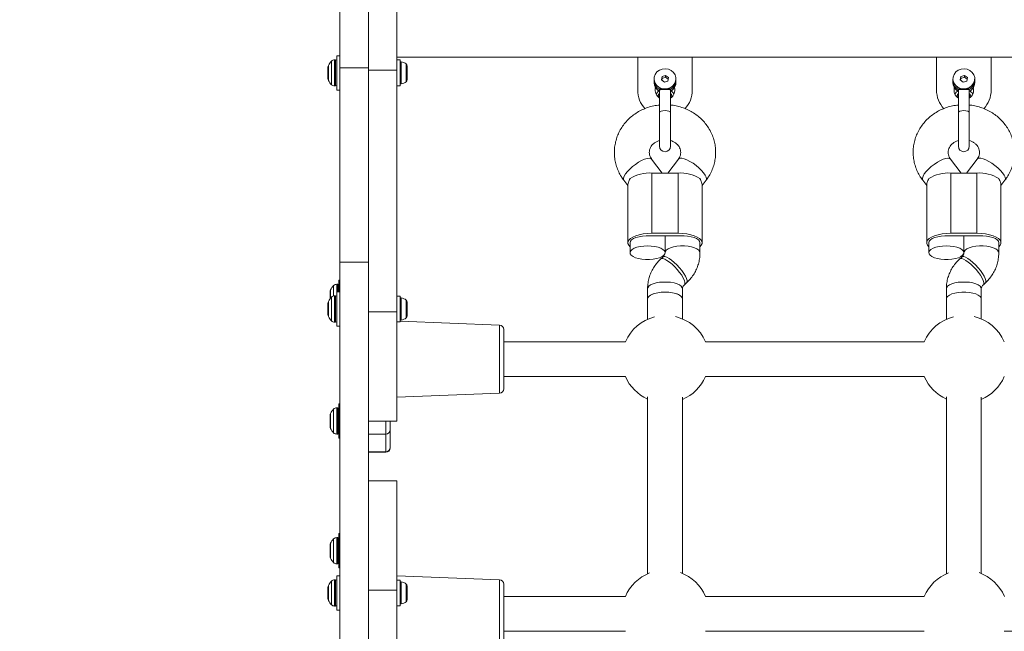
# Model space of a CAD drawing. Units: millimetres. Extents: x -455 to 9469, y -379 to 11260.
# Drawn here: x 2460 to 2911, y 4081 to 4361 of the extents above; entities that cross this region are included whole.
import ezdxf

# ---------------------------------------------------------------- set-up
doc = ezdxf.new("R2010")
doc.units = ezdxf.units.MM
doc.layers.add('Dimensions', color=7, linetype='Continuous')
doc.styles.get("Standard").update_dxf_attribs({"font": 'arial.ttf'})
doc.dimstyles.new('Leikkiset keinu', dxfattribs={"dimtxt": 150, "dimasz": 2.5, "dimexe": 0.06, "dimexo": 0.625, "dimtad": 0, "dimtih": 1, "dimtoh": 1, "dimdec": 0, "dimtxsty": 'Standard', "dimcen": 2.5, "dimadec": 0, "dimazin": 0, "dimtfac": 1, "dimtmove": 0, "dimatfit": 3, "dimfxl": 1, "dimarcsym": 0})

# ---------------------------------------------------------------- blocks, each defined once
blk = doc.blocks.new('*D2')
at = {"layer": 'Defpoints', "color": 0}
for p in [(2601.26, 10003.74), (-227.93, 559.46), (2485.8, 559.46)]:
    blk.add_point(p, dxfattribs=at)
at = {"layer": 'Dimensions', "color": 0, "lineweight": -2}
for p, q in [((2600.63, 10003.74), (-227.99, 10003.74)), ((-227.93, 10001.24), (-227.93, 5358.8)), ((-227.93, 561.96), (-227.93, 5204.4)), ((2485.18, 559.46), (-227.99, 559.46))]:
    blk.add_line(p, q, dxfattribs=at)
at = {"layer": 'Dimensions', "color": 0}
for points in [[(-227.52, 10001.24), (-228.35, 10001.24), (-227.93, 10003.74)], [(-228.35, 561.96), (-227.52, 561.96), (-227.93, 559.46)]]:
    blk.add_solid(points, dxfattribs=at)
at = {"layer": 'Dimensions', "color": 0, "insert": (-227.93, 5281.6), "char_height": 150, "attachment_point": 5}
blk.add_mtext('9444', dxfattribs=at)
blk = doc.blocks.new('*D3')
at = {"layer": 'Defpoints', "color": 0}
for p in [(534.84, 4936.91), (9468.64, 4638.18), (9468.64, -280.27)]:
    blk.add_point(p, dxfattribs=at)
at = {"layer": 'Dimensions', "color": 0, "lineweight": -2}
for p, q in [((534.84, 4936.29), (534.84, -280.33)), ((9468.64, 4637.55), (9468.64, -280.33)), ((537.34, -280.27), (4777.62, -280.27)), ((9466.14, -280.27), (5225.87, -280.27))]:
    blk.add_line(p, q, dxfattribs=at)
at = {"layer": 'Dimensions', "color": 0}
for points in [[(537.34, -279.85), (537.34, -280.68), (534.84, -280.27)], [(9466.14, -280.68), (9466.14, -279.85), (9468.64, -280.27)]]:
    blk.add_solid(points, dxfattribs=at)
at = {"layer": 'Dimensions', "color": 0, "insert": (5001.74, -280.27), "char_height": 150, "attachment_point": 5}
blk.add_mtext('8934', dxfattribs=at)
blk = doc.blocks.new('*D4')
at = {"layer": 'Defpoints', "color": 0}
for p in [(1625.8, 8007.96), (2693.02, 8007.96), (2559.83, 2260.48)]:
    blk.add_point(p, dxfattribs=at)
at = {"layer": 'Dimensions', "color": 0, "lineweight": -2}
for p, q in [((2692.39, 8007.96), (1625.74, 8007.96)), ((1625.8, 8005.46), (1625.8, 5211.12)), ((1625.8, 2262.98), (1625.8, 5057.32)), ((2559.2, 2260.48), (1625.74, 2260.48))]:
    blk.add_line(p, q, dxfattribs=at)
at = {"layer": 'Dimensions', "color": 0}
for points in [[(1626.21, 8005.46), (1625.38, 8005.46), (1625.8, 8007.96)], [(1625.38, 2262.98), (1626.21, 2262.98), (1625.8, 2260.48)]]:
    blk.add_solid(points, dxfattribs=at)
at = {"layer": 'Dimensions', "color": 0, "insert": (1625.8, 5134.22), "char_height": 150, "attachment_point": 5}
blk.add_mtext('5747', dxfattribs=at)
blk = doc.blocks.new('*D5')
at = {"layer": 'Defpoints', "color": 0}
for p in [(2234.06, 4884.53), (7468.64, 4645.68), (7468.64, 1495.32)]:
    blk.add_point(p, dxfattribs=at)
at = {"layer": 'Dimensions', "color": 0, "lineweight": -2}
for p, q in [((2234.06, 4883.91), (2234.06, 1495.26)), ((7468.64, 4645.05), (7468.64, 1495.26)), ((2236.56, 1495.32), (4626.47, 1495.32)), ((7466.14, 1495.32), (5076.22, 1495.32))]:
    blk.add_line(p, q, dxfattribs=at)
at = {"layer": 'Dimensions', "color": 0}
for points in [[(2236.56, 1495.74), (2236.56, 1494.9), (2234.06, 1495.32)], [(7466.14, 1494.9), (7466.14, 1495.74), (7468.64, 1495.32)]]:
    blk.add_solid(points, dxfattribs=at)
at = {"layer": 'Dimensions', "color": 0, "insert": (4851.35, 1495.32), "char_height": 150, "attachment_point": 5}
blk.add_mtext('5235', dxfattribs=at)

msp = doc.modelspace()

# ---------------------------------------------------------------- linework, layer by layer
at = {"color": 7, "linetype": 'Continuous', "lineweight": 15}
for p, q in [((2606.52, 4338.97), (2606.52, 4415.68)), ((2619.52, 4338.97), (2619.52, 4415.68)), ((2632.52, 4387.99), (2632.52, 4337.99)), ((2604.52, 4342.71), (2604.07, 4342.71)), ((2606.52, 4344.56), (2605.02, 4344.56)), ((2605.02, 4344.56), (2605.02, 4328.86)), ((2632.52, 4343.83), (2742.82, 4343.83)), ((2634.02, 4342.61), (2632.52, 4342.61)), ((2634.02, 4330.81), (2634.02, 4342.61)), ((2742.82, 4328.83), (2742.82, 4343.83)), ((2742.82, 4343.83), (2767.82, 4343.83)), ((2767.82, 4343.83), (2879.62, 4343.83)), ((2767.82, 4343.83), (2767.82, 4328.83)), ((2879.62, 4328.83), (2879.62, 4343.83)), ((2879.62, 4343.83), (2904.62, 4343.83)), ((2904.62, 4343.83), (3016.42, 4343.83)), ((2904.62, 4343.83), (2904.62, 4328.83)), ((2601.02, 4336.71), (2601.02, 4339.25)), ((2601.02, 4334.18), (2601.02, 4336.71)), ((2606.52, 4338.97), (2619.52, 4338.97)), ((2606.52, 4250.09), (2606.52, 4338.97)), ((2619.52, 4250.09), (2619.52, 4338.97)), ((2632.52, 4337.99), (2619.52, 4337.99)), ((2632.52, 4337.99), (2632.52, 4227.37)), ((2637.32, 4339.38), (2637.32, 4339.79)), ((2637.32, 4336.71), (2637.32, 4339.38)), ((2637.32, 4334.05), (2637.32, 4336.71)), ((2637.32, 4333.64), (2637.32, 4334.05)), ((2750.32, 4334.01), (2750.32, 4333.89)), ((2750.32, 4333.11), (2750.32, 4332.32)), ((2753.99, 4335.02), (2753.69, 4333.46)), ((2753.69, 4333.46), (2755.03, 4332.44)), ((2753.84, 4333.34), (2753.99, 4334.12)), ((2753.99, 4335.02), (2755.61, 4335.58)), ((2753.99, 4335.02), (2753.99, 4334.12)), ((2753.99, 4334.12), (2755.61, 4334.67)), ((2755.03, 4332.44), (2756.65, 4332.99)), ((2756.94, 4334.56), (2755.61, 4335.58)), ((2755.61, 4334.67), (2755.61, 4335.58)), ((2755.61, 4334.67), (2756.79, 4333.77)), ((2756.65, 4332.99), (2756.94, 4334.56)), ((2760.32, 4333.89), (2760.32, 4334.01)), ((2760.32, 4332.32), (2760.32, 4333.11)), ((2887.12, 4334.01), (2887.12, 4333.89)), ((2887.12, 4333.11), (2887.12, 4332.32)), ((2890.79, 4335.02), (2890.49, 4333.46)), ((2890.49, 4333.46), (2891.83, 4332.44)), ((2890.64, 4333.34), (2890.79, 4334.12)), ((2890.79, 4335.02), (2892.41, 4335.58)), ((2890.79, 4335.02), (2890.79, 4334.12)), ((2890.79, 4334.12), (2892.41, 4334.67)), ((2891.83, 4332.44), (2893.45, 4332.99)), ((2893.74, 4334.56), (2892.41, 4335.58)), ((2892.41, 4334.67), (2892.41, 4335.58)), ((2892.41, 4334.67), (2893.59, 4333.77)), ((2893.45, 4332.99), (2893.74, 4334.56)), ((2897.12, 4333.89), (2897.12, 4334.01)), ((2897.12, 4332.32), (2897.12, 4333.11)), ((2604.07, 4330.71), (2604.52, 4330.71)), ((2605.02, 4328.86), (2606.52, 4328.86)), ((2632.52, 4330.81), (2634.02, 4330.81)), ((2752.82, 4328.74), (2752.82, 4318.45)), ((2757.82, 4318.45), (2757.82, 4328.74)), ((2889.62, 4328.74), (2889.62, 4318.45)), ((2894.62, 4318.45), (2894.62, 4328.74)), ((2752.82, 4318.45), (2752.82, 4303.12)), ((2757.82, 4303.12), (2757.82, 4318.45)), ((2889.62, 4318.45), (2889.62, 4303.12)), ((2894.62, 4303.12), (2894.62, 4318.45)), ((2754.07, 4290.88), (2749.2, 4297.27)), ((2761.43, 4297.27), (2756.56, 4290.88)), ((2890.87, 4290.88), (2886, 4297.27)), ((2898.23, 4297.27), (2893.36, 4290.88)), ((2736.48, 4287.57), (2738.32, 4285.16)), ((2749.32, 4290.88), (2749.32, 4263.31)), ((2749.32, 4290.88), (2761.32, 4290.88)), ((2761.32, 4263.31), (2761.32, 4290.88)), ((2772.32, 4285.16), (2774.16, 4287.57)), ((2873.28, 4287.57), (2875.12, 4285.16)), ((2886.12, 4290.88), (2886.12, 4263.31)), ((2886.12, 4290.88), (2898.12, 4290.88)), ((2898.12, 4263.31), (2898.12, 4290.88)), ((2909.12, 4285.16), (2910.96, 4287.57)), ((2738.32, 4285.57), (2738.32, 4258.97)), ((2772.32, 4258.97), (2772.32, 4285.57)), ((2875.12, 4285.57), (2875.12, 4258.97)), ((2909.12, 4258.97), (2909.12, 4285.57)), ((2761.32, 4263.31), (2749.32, 4263.31)), ((2761.32, 4262.13), (2749.32, 4262.13)), ((2755.32, 4262.13), (2755.32, 4254.35)), ((2755.32, 4254.38), (2755.32, 4262.13)), ((2898.12, 4263.31), (2886.12, 4263.31)), ((2898.12, 4262.13), (2886.12, 4262.13)), ((2892.12, 4262.13), (2892.12, 4254.35)), ((2892.12, 4254.38), (2892.12, 4262.13)), ((2739.32, 4258.97), (2739.32, 4254.38)), ((2771.32, 4254.35), (2771.32, 4258.97)), ((2876.12, 4258.97), (2876.12, 4254.38)), ((2908.12, 4254.35), (2908.12, 4258.97)), ((2754.39, 4252.44), (2753.42, 4251.55)), ((2891.19, 4252.44), (2890.22, 4251.55)), ((2606.52, 4250.09), (2619.52, 4250.09)), ((2606.52, 4250.09), (2606.52, 3361.26)), ((2619.52, 4250.09), (2619.52, 3361.26)), ((2606.52, 4241.81), (2605.97, 4241.81)), ((2605.97, 4241.81), (2605.97, 4236.49)), ((2605.47, 4239.96), (2605.02, 4239.96)), ((2747.32, 4237.86), (2747.32, 4233.24)), ((2763.32, 4233.24), (2763.32, 4237.86)), ((2764.25, 4239.77), (2765.22, 4240.66)), ((2884.12, 4237.86), (2884.12, 4233.24)), ((2900.12, 4233.24), (2900.12, 4237.86)), ((2901.05, 4239.77), (2902.02, 4240.66)), ((2601.97, 4233.26), (2601.97, 4236.49)), ((2604.52, 4234.64), (2604.07, 4234.64)), ((2606.52, 4236.49), (2605.02, 4236.49)), ((2605.02, 4236.49), (2605.02, 4220.79)), ((2634.02, 4234.54), (2632.52, 4234.54)), ((2634.02, 4222.74), (2634.02, 4234.54)), ((2747.32, 4233.23), (2747.32, 4223.92)), ((2763.32, 4224.09), (2763.32, 4233.23)), ((2884.12, 4233.23), (2884.12, 4223.92)), ((2900.12, 4224.09), (2900.12, 4233.23)), ((2601.02, 4228.64), (2601.02, 4231.18)), ((2601.02, 4226.1), (2601.02, 4228.64)), ((2637.32, 4231.3), (2637.32, 4231.72)), ((2637.32, 4228.64), (2637.32, 4231.3)), ((2637.32, 4225.98), (2637.32, 4228.64)), ((2632.52, 4227.37), (2619.52, 4227.37)), ((2632.52, 4227.37), (2632.52, 4177.37)), ((2637.32, 4225.57), (2637.32, 4225.98)), ((2604.07, 4222.64), (2604.52, 4222.64)), ((2605.02, 4220.79), (2606.52, 4220.79)), ((2632.52, 4222.74), (2634.02, 4222.74)), ((2679.59, 4221.25), (2634.02, 4223)), ((2681.52, 4219.25), (2681.52, 4192.1)), ((2737.19, 4213.68), (2681.52, 4213.68)), ((2737.19, 4213.68), (2681.52, 4213.68)), ((2873.99, 4213.68), (2773.85, 4213.68)), ((2873.99, 4213.68), (2773.85, 4213.68)), ((2681.52, 4197.68), (2737.19, 4197.68)), ((2681.52, 4197.68), (2737.19, 4197.68)), ((2773.85, 4197.68), (2873.99, 4197.68)), ((2773.85, 4197.68), (2873.99, 4197.68)), ((2632.52, 4188.29), (2679.59, 4190.1)), ((2747.32, 4188.52), (2747.32, 4107.42)), ((2763.32, 4107.59), (2763.32, 4188.36)), ((2884.12, 4188.52), (2884.12, 4107.42)), ((2900.12, 4107.59), (2900.12, 4188.36)), ((2605.47, 4183.4), (2605.02, 4183.4)), ((2606.52, 4185.25), (2605.97, 4185.25)), ((2605.97, 4185.25), (2605.97, 4169.55)), ((2601.97, 4174.86), (2601.97, 4179.93)), ((2619.52, 4177.37), (2632.52, 4177.37)), ((2619.52, 4177.37), (2632.52, 4177.37)), ((2629.52, 4177.37), (2629.52, 4177.04)), ((2629.52, 4177.04), (2629.52, 4173.31)), ((2605.02, 4171.4), (2605.47, 4171.4)), ((2627.52, 4171.39), (2619.52, 4171.39)), ((2627.52, 4163.28), (2627.52, 4171.39)), ((2629.52, 4173.31), (2629.52, 4165.19)), ((2605.97, 4169.55), (2606.52, 4169.55)), ((2629.52, 4165.19), (2629.52, 4165.07)), ((2619.52, 4163.28), (2627.52, 4163.28)), ((2619.52, 4163.07), (2627.52, 4163.07)), ((2632.52, 4149.99), (2619.52, 4149.99)), ((2632.52, 4149.99), (2632.52, 4099.99)), ((2606.52, 4125.86), (2605.97, 4125.86)), ((2605.97, 4125.86), (2605.97, 4110.16)), ((2601.97, 4115.47), (2601.97, 4120.54)), ((2605.47, 4124.01), (2605.02, 4124.01)), ((2605.02, 4112.01), (2605.47, 4112.01)), ((2606.52, 4106.56), (2605.02, 4106.56)), ((2605.02, 4106.56), (2605.02, 4090.86)), ((2605.97, 4110.16), (2606.52, 4110.16)), ((2679.59, 4104.71), (2632.52, 4106.52)), ((2604.52, 4104.71), (2604.07, 4104.71)), ((2634.02, 4104.61), (2632.52, 4104.61)), ((2634.02, 4092.81), (2634.02, 4104.61)), ((2681.52, 4102.71), (2681.52, 4075.56)), ((2601.02, 4098.71), (2601.02, 4101.25)), ((2601.02, 4096.18), (2601.02, 4098.71)), ((2632.52, 4099.99), (2619.52, 4099.99)), ((2632.52, 4099.99), (2632.52, 3989.37)), ((2637.32, 4101.38), (2637.32, 4101.79)), ((2637.32, 4098.71), (2637.32, 4101.38)), ((2637.32, 4096.05), (2637.32, 4098.71)), ((2637.32, 4095.64), (2637.32, 4096.05)), ((2737.17, 4097.14), (2681.52, 4097.14)), ((2737.17, 4097.14), (2681.52, 4097.14)), ((2873.97, 4097.14), (2773.86, 4097.14)), ((2873.97, 4097.14), (2773.86, 4097.14)), ((2604.07, 4092.71), (2604.52, 4092.71)), ((2605.02, 4090.86), (2606.52, 4090.86)), ((2632.52, 4092.81), (2634.02, 4092.81)), ((2681.52, 4081.14), (2737.2, 4081.14)), ((2681.52, 4081.14), (2737.2, 4081.14)), ((2773.83, 4081.14), (2874, 4081.14)), ((2773.83, 4081.14), (2874, 4081.14)), ((2910.63, 4081.14), (3010.8, 4081.14)), ((2910.63, 4081.14), (3010.8, 4081.14))]:
    msp.add_line(p, q, dxfattribs=at)
at = {"color": 8, "linetype": 'Continuous', "lineweight": 15}
for p, q in [((2602.66, 4331.3), (2602.66, 4342.13)), ((2604.07, 4342.71), (2604.07, 4330.71)), ((2604.52, 4330.71), (2604.52, 4342.71)), ((2634.55, 4331.67), (2634.55, 4341.76)), ((2601.23, 4340.15), (2601.23, 4333.28)), ((2636.82, 4332.65), (2636.82, 4340.78)), ((2755.51, 4329.35), (2755.32, 4329.1)), ((2892.31, 4329.35), (2892.12, 4329.1)), ((2602.18, 4237.39), (2602.18, 4233.96)), ((2603.61, 4234.59), (2603.61, 4239.37)), ((2605.02, 4239.96), (2605.02, 4236.49)), ((2605.47, 4236.49), (2605.47, 4239.96)), ((2602.18, 4233.96), (2602.18, 4233.53)), ((2602.66, 4223.23), (2602.66, 4234.05)), ((2604.07, 4234.64), (2604.07, 4222.64)), ((2604.52, 4222.64), (2604.52, 4234.64)), ((2634.55, 4223.6), (2634.55, 4233.68)), ((2601.23, 4232.07), (2601.23, 4225.21)), ((2636.82, 4224.58), (2636.82, 4232.7)), ((2679.59, 4190.75), (2679.59, 4221.25)), ((2679.59, 4190.1), (2679.59, 4190.75)), ((2605.02, 4183.4), (2605.02, 4177.4)), ((2605.47, 4177.4), (2605.47, 4183.4)), ((2602.18, 4180.83), (2602.18, 4177.4)), ((2603.61, 4177.4), (2603.61, 4182.81)), ((2602.18, 4177.4), (2602.18, 4173.97)), ((2603.61, 4171.98), (2603.61, 4177.4)), ((2605.02, 4177.4), (2605.02, 4171.4)), ((2605.47, 4171.4), (2605.47, 4177.4)), ((2627.52, 4171.39), (2627.52, 4177.37)), ((2627.52, 4163.07), (2627.52, 4163.28)), ((2602.18, 4121.44), (2602.18, 4118.01)), ((2603.61, 4118.01), (2603.61, 4123.42)), ((2605.02, 4124.01), (2605.02, 4118.01)), ((2605.47, 4118.01), (2605.47, 4124.01)), ((2602.18, 4118.01), (2602.18, 4114.58)), ((2603.61, 4112.59), (2603.61, 4118.01)), ((2605.02, 4118.01), (2605.02, 4112.01)), ((2605.47, 4112.01), (2605.47, 4118.01)), ((2601.23, 4102.15), (2601.23, 4095.28)), ((2602.66, 4093.3), (2602.66, 4104.13)), ((2604.07, 4104.71), (2604.07, 4092.71)), ((2604.52, 4092.71), (2604.52, 4104.71)), ((2634.55, 4093.67), (2634.55, 4103.76)), ((2636.82, 4094.65), (2636.82, 4102.78)), ((2679.59, 4073.9), (2679.59, 4104.71))]:
    msp.add_line(p, q, dxfattribs=at)
at = {"color": 7, "linetype": 'Continuous', "lineweight": 15, "flags": 128}
for points in [[(2750.39, 4334.78), (2750.83, 4336.03), (2751.63, 4337.11), (2752.73, 4337.94), (2754.04, 4338.45), (2755.45, 4338.6), (2756.85, 4338.38), (2758.13, 4337.81), (2759.18, 4336.92), (2759.92, 4335.8), (2760.28, 4334.54), (2760.25, 4333.23)], [(2887.19, 4334.78), (2887.63, 4336.03), (2888.43, 4337.11), (2889.53, 4337.94), (2890.84, 4338.45), (2892.25, 4338.6), (2893.65, 4338.38), (2894.93, 4337.81), (2895.98, 4336.92), (2896.72, 4335.8), (2897.08, 4334.54), (2897.05, 4333.23)], [(2760.25, 4333.23), (2759.81, 4331.99), (2759.01, 4330.91), (2757.91, 4330.08), (2756.6, 4329.57), (2755.18, 4329.41), (2753.78, 4329.63), (2752.5, 4330.21), (2751.45, 4331.09), (2750.72, 4332.21), (2750.35, 4333.48), (2750.39, 4334.78)], [(2760.32, 4333.11), (2760.32, 4332.97), (2760.31, 4332.83)], [(2760.32, 4332.32), (2760.32, 4332.19), (2760.31, 4332.1)], [(2897.05, 4333.23), (2896.61, 4331.99), (2895.81, 4330.91), (2894.71, 4330.08), (2893.4, 4329.57), (2891.98, 4329.41), (2890.58, 4329.63), (2889.3, 4330.21), (2888.25, 4331.09), (2887.52, 4332.21), (2887.15, 4333.48), (2887.19, 4334.78)], [(2897.12, 4333.11), (2897.12, 4332.97), (2897.11, 4332.83)], [(2897.12, 4332.32), (2897.12, 4332.19), (2897.11, 4332.1)], [(2749.32, 4263.31), (2747.3, 4263.24), (2745.34, 4263.02), (2743.53, 4262.66), (2741.91, 4262.18), (2740.54, 4261.59), (2739.47, 4260.91), (2738.74, 4260.16), (2738.37, 4259.37), (2738.37, 4258.57), (2738.74, 4257.79), (2739.32, 4257.17)], [(2748.32, 4262.1), (2746.63, 4262.12), (2744.96, 4261.99), (2743.41, 4261.73), (2742.03, 4261.34), (2740.88, 4260.85), (2740.03, 4260.27), (2739.5, 4259.64), (2739.32, 4258.97)], [(2771.32, 4257.17), (2771.9, 4257.79), (2772.27, 4258.57), (2772.27, 4259.37), (2771.9, 4260.16), (2771.16, 4260.91), (2770.1, 4261.59), (2768.73, 4262.18), (2767.11, 4262.66), (2765.29, 4263.02), (2763.34, 4263.24), (2761.32, 4263.31)], [(2762.32, 4262.1), (2764.01, 4262.12), (2765.67, 4261.99), (2767.23, 4261.73), (2768.61, 4261.34), (2769.75, 4260.85), (2770.61, 4260.27), (2771.14, 4259.64), (2771.32, 4258.97)], [(2886.12, 4263.31), (2884.1, 4263.24), (2882.14, 4263.02), (2880.33, 4262.66), (2878.71, 4262.18), (2877.34, 4261.59), (2876.27, 4260.91), (2875.54, 4260.16), (2875.17, 4259.37), (2875.17, 4258.57), (2875.54, 4257.79), (2876.12, 4257.17)], [(2885.12, 4262.1), (2883.43, 4262.12), (2881.76, 4261.99), (2880.21, 4261.73), (2878.83, 4261.34), (2877.68, 4260.85), (2876.83, 4260.27), (2876.3, 4259.64), (2876.12, 4258.97)], [(2908.12, 4257.17), (2908.7, 4257.79), (2909.07, 4258.57), (2909.07, 4259.37), (2908.7, 4260.16), (2907.96, 4260.91), (2906.9, 4261.59), (2905.53, 4262.18), (2903.91, 4262.66), (2902.09, 4263.02), (2900.14, 4263.24), (2898.12, 4263.31)], [(2899.12, 4262.1), (2900.81, 4262.12), (2902.47, 4261.99), (2904.03, 4261.73), (2905.41, 4261.34), (2906.55, 4260.85), (2907.41, 4260.27), (2907.94, 4259.64), (2908.12, 4258.97)], [(2747.32, 4257.53), (2745.6, 4257.46), (2743.96, 4257.24), (2742.48, 4256.89), (2741.22, 4256.42), (2740.25, 4255.86), (2739.61, 4255.22), (2739.33, 4254.55), (2739.42, 4253.87), (2739.89, 4253.21), (2740.7, 4252.61), (2741.82, 4252.09), (2743.19, 4251.68), (2744.76, 4251.39), (2746.45, 4251.24), (2748.18, 4251.24), (2749.87, 4251.39), (2751.44, 4251.68), (2752.82, 4252.09), (2753.94, 4252.61), (2754.75, 4253.21), (2755.21, 4253.87), (2755.31, 4254.55), (2755.03, 4255.22), (2754.39, 4255.86), (2753.42, 4256.42), (2752.16, 4256.89), (2750.68, 4257.24), (2749.04, 4257.46), (2747.32, 4257.53)], [(2884.12, 4257.53), (2882.4, 4257.46), (2880.76, 4257.24), (2879.28, 4256.89), (2878.02, 4256.42), (2877.05, 4255.86), (2876.41, 4255.22), (2876.13, 4254.55), (2876.22, 4253.87), (2876.69, 4253.21), (2877.5, 4252.61), (2878.62, 4252.09), (2879.99, 4251.68), (2881.56, 4251.39), (2883.25, 4251.24), (2884.98, 4251.24), (2886.67, 4251.39), (2888.24, 4251.68), (2889.62, 4252.09), (2890.74, 4252.61), (2891.55, 4253.21), (2892.01, 4253.87), (2892.11, 4254.55), (2891.83, 4255.22), (2891.19, 4255.86), (2890.22, 4256.42), (2888.96, 4256.89), (2887.48, 4257.24), (2885.84, 4257.46), (2884.12, 4257.53)], [(2747.32, 4233.23), (2747.33, 4233.4), (2747.61, 4234.08), (2748.25, 4234.71), (2749.22, 4235.27), (2750.48, 4235.74), (2751.96, 4236.09), (2753.6, 4236.31), (2755.32, 4236.39)], [(2747.32, 4233.24), (2747.42, 4233.75), (2747.89, 4234.41), (2748.7, 4235.01), (2749.82, 4235.53), (2751.19, 4235.94), (2752.76, 4236.23), (2754.45, 4236.38), (2756.18, 4236.38), (2757.87, 4236.23), (2759.44, 4235.94), (2760.82, 4235.53), (2761.94, 4235.01), (2762.75, 4234.41), (2763.21, 4233.75), (2763.32, 4233.24)], [(2747.32, 4233.23), (2747.42, 4233.74), (2747.89, 4234.4), (2748.7, 4235), (2749.82, 4235.52), (2751.19, 4235.93), (2752.76, 4236.22), (2754.45, 4236.37), (2756.18, 4236.37), (2757.87, 4236.22), (2759.44, 4235.93), (2760.82, 4235.52), (2761.94, 4235), (2762.75, 4234.4), (2763.21, 4233.74), (2763.32, 4233.23)], [(2755.32, 4236.39), (2757.04, 4236.31), (2758.68, 4236.09), (2760.16, 4235.74), (2761.42, 4235.27), (2762.39, 4234.71), (2763.03, 4234.08), (2763.31, 4233.4), (2763.32, 4233.23)], [(2884.12, 4233.24), (2884.22, 4233.75), (2884.69, 4234.41), (2885.5, 4235.01), (2886.62, 4235.53), (2887.99, 4235.94), (2889.56, 4236.23), (2891.25, 4236.38), (2892.98, 4236.38), (2894.67, 4236.23), (2896.24, 4235.94), (2897.62, 4235.53), (2898.74, 4235.01), (2899.55, 4234.41), (2900.01, 4233.75), (2900.12, 4233.24)], [(2884.12, 4233.23), (2884.22, 4233.74), (2884.69, 4234.4), (2885.5, 4235), (2886.62, 4235.52), (2887.99, 4235.93), (2889.56, 4236.22), (2891.25, 4236.37), (2892.98, 4236.37), (2894.67, 4236.22), (2896.24, 4235.93), (2897.62, 4235.52), (2898.74, 4235), (2899.55, 4234.4), (2900.01, 4233.74), (2900.12, 4233.23)], [(2900.12, 4233.23), (2900.01, 4233.74), (2899.55, 4234.4), (2898.74, 4235), (2897.62, 4235.52), (2896.24, 4235.93), (2894.67, 4236.22), (2892.98, 4236.37), (2891.25, 4236.37), (2889.56, 4236.22), (2887.99, 4235.93), (2886.62, 4235.52), (2885.5, 4235), (2884.69, 4234.4), (2884.22, 4233.74), (2884.12, 4233.23)]]:
    msp.add_lwpolyline(points, dxfattribs=at)
at = {"color": 8, "linetype": 'Continuous', "lineweight": 15, "flags": 128}
for points in [[(2752.82, 4327.28), (2752.37, 4326.76), (2751.94, 4325.86)], [(2758.7, 4325.86), (2758.26, 4326.76), (2757.82, 4327.28)], [(2889.62, 4327.28), (2889.17, 4326.76), (2888.74, 4325.86)], [(2895.5, 4325.86), (2895.06, 4326.76), (2894.62, 4327.28)], [(2757.82, 4318.45), (2757.63, 4318.83), (2757.09, 4319.15), (2756.27, 4319.36), (2755.32, 4319.44), (2754.36, 4319.36), (2753.55, 4319.15), (2753.01, 4318.83), (2752.82, 4318.45)], [(2894.62, 4318.45), (2894.43, 4318.83), (2893.89, 4319.15), (2893.07, 4319.36), (2892.12, 4319.44), (2891.16, 4319.36), (2890.35, 4319.15), (2889.81, 4318.83), (2889.62, 4318.45)], [(2749.2, 4297.27), (2748.79, 4297.57), (2748.06, 4297.69), (2747.08, 4297.56), (2745.91, 4297.18), (2744.59, 4296.59), (2743.2, 4295.8), (2741.78, 4294.85), (2740.42, 4293.79), (2739.16, 4292.67), (2738.08, 4291.53), (2737.23, 4290.43), (2736.63, 4289.43), (2736.33, 4288.57), (2736.33, 4287.89), (2736.48, 4287.57)], [(2774.35, 4288.2), (2774.2, 4288.98), (2773.74, 4289.92), (2773.01, 4290.97), (2772.04, 4292.1), (2770.86, 4293.23), (2769.55, 4294.33), (2768.15, 4295.34), (2766.73, 4296.22), (2765.37, 4296.91), (2764.12, 4297.4), (2763.04, 4297.65), (2762.18, 4297.66), (2761.58, 4297.42), (2761.43, 4297.27)], [(2886, 4297.27), (2885.59, 4297.57), (2884.86, 4297.69), (2883.88, 4297.56), (2882.71, 4297.18), (2881.39, 4296.59), (2880, 4295.8), (2878.58, 4294.85), (2877.22, 4293.79), (2875.96, 4292.67), (2874.88, 4291.53), (2874.03, 4290.43), (2873.43, 4289.43), (2873.13, 4288.57), (2873.13, 4287.89), (2873.28, 4287.57)], [(2911.15, 4288.2), (2911, 4288.98), (2910.54, 4289.92), (2909.81, 4290.97), (2908.84, 4292.1), (2907.66, 4293.23), (2906.35, 4294.33), (2904.95, 4295.34), (2903.53, 4296.22), (2902.17, 4296.91), (2900.92, 4297.4), (2899.84, 4297.65), (2898.98, 4297.66), (2898.38, 4297.42), (2898.23, 4297.27)], [(2774.16, 4287.57), (2774.2, 4287.63), (2774.35, 4288.2)], [(2755.32, 4254.36), (2755.42, 4254.86), (2755.89, 4255.52), (2756.7, 4256.12), (2757.82, 4256.64), (2759.19, 4257.05), (2760.76, 4257.34), (2762.45, 4257.49), (2764.18, 4257.49), (2765.87, 4257.34), (2767.44, 4257.05), (2768.82, 4256.64), (2769.94, 4256.12), (2770.75, 4255.52), (2771.21, 4254.86), (2771.32, 4254.35)], [(2892.12, 4254.36), (2892.22, 4254.86), (2892.69, 4255.52), (2893.5, 4256.12), (2894.62, 4256.64), (2895.99, 4257.05), (2897.56, 4257.34), (2899.25, 4257.49), (2900.98, 4257.49), (2902.67, 4257.34), (2904.24, 4257.05), (2905.62, 4256.64), (2906.74, 4256.12), (2907.55, 4255.52), (2908.01, 4254.86), (2908.12, 4254.35)], [(2753.42, 4251.55), (2753.7, 4251.7), (2754.33, 4251.71), (2755.17, 4251.43), (2756.18, 4250.88), (2757.32, 4250.09), (2758.53, 4249.09), (2759.75, 4247.93), (2760.93, 4246.67), (2762.01, 4245.36), (2762.94, 4244.06), (2763.68, 4242.83), (2764.19, 4241.74), (2764.46, 4240.84), (2764.46, 4240.15), (2764.26, 4239.79)], [(2754.39, 4252.44), (2754.67, 4252.6), (2755.3, 4252.6), (2756.14, 4252.32), (2757.15, 4251.78), (2758.29, 4250.98), (2759.5, 4249.98), (2760.72, 4248.83), (2761.9, 4247.56), (2762.98, 4246.25), (2763.91, 4244.95), (2764.65, 4243.73), (2765.16, 4242.63), (2765.43, 4241.73), (2765.43, 4241.05), (2765.22, 4240.66)], [(2890.22, 4251.55), (2890.5, 4251.7), (2891.13, 4251.71), (2891.97, 4251.43), (2892.98, 4250.88), (2894.12, 4250.09), (2895.33, 4249.09), (2896.55, 4247.93), (2897.73, 4246.67), (2898.81, 4245.36), (2899.74, 4244.06), (2900.48, 4242.83), (2900.99, 4241.74), (2901.26, 4240.84), (2901.26, 4240.15), (2901.06, 4239.79)], [(2891.19, 4252.44), (2891.47, 4252.6), (2892.1, 4252.6), (2892.94, 4252.32), (2893.95, 4251.78), (2895.09, 4250.98), (2896.3, 4249.98), (2897.52, 4248.83), (2898.7, 4247.56), (2899.78, 4246.25), (2900.71, 4244.95), (2901.45, 4243.73), (2901.96, 4242.63), (2902.23, 4241.73), (2902.23, 4241.05), (2902.02, 4240.66)], [(2747.32, 4237.86), (2747.42, 4238.37), (2747.89, 4239.03), (2748.7, 4239.63), (2749.82, 4240.15), (2751.19, 4240.57), (2752.76, 4240.85), (2754.45, 4241), (2756.18, 4241), (2757.87, 4240.85), (2759.44, 4240.57), (2760.82, 4240.15), (2761.94, 4239.63), (2762.75, 4239.03), (2763.21, 4238.37), (2763.32, 4237.86)], [(2884.12, 4237.86), (2884.22, 4238.37), (2884.69, 4239.03), (2885.5, 4239.63), (2886.62, 4240.15), (2887.99, 4240.57), (2889.56, 4240.85), (2891.25, 4241), (2892.98, 4241), (2894.67, 4240.85), (2896.24, 4240.57), (2897.62, 4240.15), (2898.74, 4239.63), (2899.55, 4239.03), (2900.01, 4238.37), (2900.12, 4237.86)], [(2629.52, 4177.04), (2629.48, 4177.15), (2629.37, 4177.26), (2629.18, 4177.36), (2629.15, 4177.37)]]:
    msp.add_lwpolyline(points, dxfattribs=at)
at = {"color": 7, "linetype": 'Continuous', "lineweight": 15}
for centre, radius, start, end in [((2608.08, 4336.71), 7.66, 135.0004, 153.3719), ((2604.07, 4340.71), 2, 90, 135.0004), ((2604.52, 4342.21), 0.5, 0, 90), ((2634.49, 4341.29), 0.471, 83.0719, 180), ((2634.02, 4337.41), 4.38, 50.2626, 83.0719), ((2603.02, 4339.25), 2, 153.3719, 180), ((2635.93, 4339.71), 1.39, 3.4161, 50.2626), ((2603.02, 4334.18), 2, 180, 206.6281), ((2608.08, 4336.71), 7.66, 206.6281, 224.9996), ((2634.49, 4332.14), 0.471, 180, 276.9281), ((2634.02, 4336.02), 4.38, 276.9281, 309.7374), ((2635.93, 4333.72), 1.39, 309.7374, 356.5839), ((2755.32, 4334.22), 5.01, 183.8041, 356.1959), ((2892.12, 4334.22), 5.01, 183.8041, 356.1959), ((2604.07, 4332.71), 2, 224.9996, 270), ((2604.52, 4331.21), 0.5, 270, 0), ((2755.32, 4328.83), 12.5, 180, 222.8686), ((2755.32, 4328.83), 4.5, 165.6243, 236.4732), ((2755.32, 4328.83), 4.5, 303.5268, 15.1067), ((2755.32, 4328.83), 12.5, 317.0207, 360), ((2892.12, 4328.83), 12.5, 180, 222.8686), ((2892.12, 4328.83), 4.5, 165.6243, 236.4742), ((2892.12, 4328.83), 4.5, 303.5258, 15.1067), ((2892.12, 4328.83), 12.5, 317.0207, 360), ((2755.32, 4303.12), 2.5, 180, 0), ((2892.12, 4303.12), 2.5, 180, 0), ((2748.23, 4274.16), 16.76, 86.2665, 122.087), ((2762.41, 4274.16), 16.76, 57.913, 93.7335), ((2885.03, 4274.16), 16.76, 86.2665, 122.087), ((2899.21, 4274.16), 16.76, 57.913, 93.7335), ((2749.32, 4241.95), 20.17, 89.9963, 92.8375), ((2761.32, 4241.95), 20.17, 87.1625, 90.0037), ((2886.12, 4241.95), 20.17, 89.9963, 92.8375), ((2898.12, 4241.95), 20.17, 87.1625, 90.0037), ((2603.97, 4236.49), 2, 153.3719, 180), ((2609.03, 4233.96), 7.66, 135.0004, 153.3719), ((2605.02, 4237.96), 2, 90, 135.0004), ((2605.47, 4239.46), 0.5, 0, 90), ((2608.08, 4228.64), 7.66, 135.0004, 153.3719), ((2604.07, 4232.64), 2, 90, 135.0004), ((2604.52, 4234.14), 0.5, 0, 90), ((2634.49, 4233.22), 0.471, 83.0719, 180), ((2634.02, 4229.34), 4.38, 50.2626, 83.0719), ((2603.02, 4231.18), 2, 153.3719, 180), ((2635.93, 4231.63), 1.39, 3.4161, 50.2626), ((2603.02, 4226.1), 2, 180, 206.6281), ((2608.08, 4228.64), 7.66, 206.6281, 224.9996), ((2634.49, 4224.07), 0.471, 180, 276.9281), ((2634.02, 4227.95), 4.38, 276.9281, 309.7374), ((2635.93, 4225.65), 1.39, 309.7374, 356.5839), ((2755.52, 4205.68), 20, 104.4264, 156.4218), ((2755.52, 4205.68), 20, 23.5782, 76.9128), ((2892.32, 4205.68), 20, 104.4264, 156.4218), ((2892.32, 4205.68), 20, 23.5782, 76.9128), ((2604.07, 4224.64), 2, 224.9996, 270), ((2604.52, 4223.14), 0.5, 270, 0), ((2679.52, 4219.25), 2, 0, 87.7974), ((2755.52, 4205.68), 20, 203.5782, 245.7952), ((2755.52, 4205.68), 20, 292.9545, 336.4218), ((2892.32, 4205.68), 20, 203.5782, 245.7952), ((2892.32, 4205.68), 20, 292.9545, 336.4218), ((2679.52, 4192.1), 2, 272.2026, 0), ((2605.02, 4181.4), 2, 90, 135.0004), ((2605.47, 4182.9), 0.5, 0, 90), ((2603.97, 4179.93), 2, 153.3719, 180), ((2609.03, 4177.4), 7.66, 135.0004, 153.3719), ((2603.97, 4174.86), 2, 180, 206.6281), ((2609.03, 4177.4), 7.66, 206.6281, 224.9996), ((2605.02, 4173.4), 2, 224.9996, 270), ((2605.47, 4171.9), 0.5, 270, 0), ((2627.56, 4173.35), 1.96, 268.8142, 358.763), ((2627.56, 4165.23), 1.96, 268.8142, 358.763), ((2627.52, 4165.07), 2, 270, 0), ((2603.97, 4120.54), 2, 153.3719, 180), ((2609.03, 4118.01), 7.66, 135.0004, 153.3719), ((2605.02, 4122.01), 2, 90, 135.0004), ((2605.47, 4123.51), 0.5, 0, 90), ((2603.97, 4115.47), 2, 180, 206.6281), ((2609.03, 4118.01), 7.66, 206.6281, 224.9996), ((2605.02, 4114.01), 2, 224.9996, 270), ((2605.47, 4112.51), 0.5, 270, 0), ((2755.52, 4089.18), 20, 111.2191, 156.539), ((2755.52, 4089.18), 20, 23.461, 70.0614), ((2892.32, 4089.18), 20, 111.2191, 156.539), ((2892.32, 4089.18), 20, 23.461, 70.0614), ((2603.02, 4101.25), 2, 153.3719, 180), ((2608.08, 4098.71), 7.66, 135.0004, 153.3719), ((2604.07, 4102.71), 2, 90, 135.0004), ((2604.52, 4104.21), 0.5, 0, 90), ((2634.49, 4103.29), 0.471, 83.0719, 180), ((2634.02, 4099.41), 4.38, 50.2626, 83.0719), ((2635.93, 4101.71), 1.39, 3.4161, 50.2626), ((2679.52, 4102.71), 2, 360, 87.7974), ((2603.02, 4096.18), 2, 180, 206.6281), ((2608.08, 4098.71), 7.66, 206.6281, 224.9996), ((2604.07, 4094.71), 2, 224.9996, 270), ((2604.52, 4093.21), 0.5, 270, 0), ((2634.49, 4094.14), 0.471, 180, 276.9281), ((2634.02, 4098.02), 4.38, 276.9281, 309.7374), ((2635.93, 4095.72), 1.39, 309.7374, 356.5839)]:
    msp.add_arc(centre, radius, start, end, dxfattribs=at)
at = {"color": 8, "linetype": 'Continuous', "lineweight": 15}
for centre, radius, start, end in [((2754.84, 4333.17), 4.53, 179.7433, 246.3242), ((2754.83, 4332.38), 4.51, 180.757, 243.5186), ((2755.73, 4333.21), 4.59, 294.1103, 355.223), ((2755.75, 4332.42), 4.57, 296.8583, 356.0176), ((2891.64, 4333.17), 4.53, 179.7433, 246.3242), ((2891.63, 4332.38), 4.51, 180.757, 243.5186), ((2892.53, 4333.21), 4.59, 294.1103, 355.223), ((2892.55, 4332.42), 4.57, 296.8583, 356.0176), ((2754.94, 4325), 2.63, 143.9899, 170.3937), ((2755.69, 4325), 2.63, 9.6063, 36.0101), ((2891.74, 4325), 2.63, 143.9899, 170.3954), ((2892.49, 4325), 2.63, 9.6046, 36.0101)]:
    msp.add_arc(centre, radius, start, end, dxfattribs=at)
at = {"color": 7, "linetype": 'Continuous', "lineweight": 15}
for points, knots in [([(2750.39, 4333.74), (2750.36, 4333.63), (2750.31, 4333.45), (2750.33, 4333.27), (2750.34, 4333.19)], [0, 0, 0, 0, 0.5790265, 1, 1, 1, 1]), ([(2750.34, 4332.32), (2750.35, 4331.98), (2750.38, 4331.24), (2750.81, 4330.17), (2751.51, 4329.19), (2752.23, 4328.56), (2752.7, 4328.31), (2752.82, 4328.25)], [0, 0, 0, 0, 0.205672, 0.444331, 0.682951, 0.922711, 1, 1, 1, 1]), ([(2757.82, 4328.25), (2757.96, 4328.32), (2758.46, 4328.59), (2759.2, 4329.27), (2759.88, 4330.29), (2760.26, 4331.26), (2760.27, 4331.88), (2760.27, 4332.09)], [0, 0, 0, 0, 0.096163, 0.353879, 0.611217, 0.866411, 1, 1, 1, 1]), ([(2760.27, 4332.82), (2760.3, 4332.97), (2760.34, 4333.24), (2760.28, 4333.51), (2760.26, 4333.61)], [0, 0, 0, 0, 0.591299, 1, 1, 1, 1]), ([(2887.19, 4333.74), (2887.16, 4333.63), (2887.11, 4333.45), (2887.13, 4333.27), (2887.14, 4333.19)], [0, 0, 0, 0, 0.5790265, 1, 1, 1, 1]), ([(2887.14, 4332.32), (2887.15, 4331.98), (2887.18, 4331.24), (2887.61, 4330.17), (2888.31, 4329.19), (2889.03, 4328.56), (2889.5, 4328.31), (2889.62, 4328.25)], [0, 0, 0, 0, 0.205672, 0.444331, 0.682951, 0.922711, 1, 1, 1, 1]), ([(2894.62, 4328.25), (2894.76, 4328.32), (2895.26, 4328.59), (2896, 4329.27), (2896.68, 4330.29), (2897.06, 4331.26), (2897.07, 4331.88), (2897.07, 4332.09)], [0, 0, 0, 0, 0.096163, 0.353879, 0.611217, 0.866411, 1, 1, 1, 1]), ([(2897.07, 4332.82), (2897.1, 4332.97), (2897.14, 4333.24), (2897.08, 4333.51), (2897.06, 4333.61)], [0, 0, 0, 0, 0.591299, 1, 1, 1, 1]), ([(2752.61, 4328.36), (2752.34, 4328.2), (2751.78, 4327.86), (2751.4, 4327.34), (2751.2, 4327.07)], [0, 0, 0, 0, 0.482905, 1, 1, 1, 1]), ([(2753.03, 4329.02), (2752.96, 4328.99), (2752.84, 4328.92), (2752.83, 4328.79), (2752.82, 4328.73)], [0, 0, 0, 0, 0.521397, 1, 1, 1, 1]), ([(2755.32, 4329.1), (2755.15, 4329.1), (2754.8, 4329.11), (2754.19, 4329.12), (2753.5, 4329.13), (2753.19, 4329.06), (2753.03, 4329.02)], [0, 0, 0, 0, 0.17019, 0.353402, 0.659352, 1, 1, 1, 1]), ([(2757.61, 4329.02), (2757.56, 4329.04), (2757.47, 4329.07), (2757.34, 4329.09), (2757.12, 4329.11), (2756.73, 4329.12), (2756.06, 4329.11), (2755.56, 4329.1), (2755.32, 4329.1)], [0, 0, 0, 0, 0.120482, 0.20761, 0.236289, 0.498687, 0.752217, 1, 1, 1, 1]), ([(2757.42, 4329.78), (2757.42, 4329.77), (2757.46, 4329.66), (2757.53, 4329.46), (2757.6, 4329.19), (2757.61, 4329.08), (2757.61, 4329.02)], [0, 0, 0, 0, 0.00697, 0.33798, 0.66899, 1, 1, 1, 1]), ([(2757.82, 4328.73), (2757.81, 4328.79), (2757.79, 4328.92), (2757.67, 4328.99), (2757.61, 4329.02)], [0, 0, 0, 0, 0.478841, 1, 1, 1, 1]), ([(2759.41, 4327.12), (2759.2, 4327.39), (2758.81, 4327.89), (2758.27, 4328.22), (2758.02, 4328.36)], [0, 0, 0, 0, 0.5496145, 1, 1, 1, 1]), ([(2889.41, 4328.36), (2889.14, 4328.2), (2888.58, 4327.86), (2888.2, 4327.34), (2888, 4327.07)], [0, 0, 0, 0, 0.482905, 1, 1, 1, 1]), ([(2889.83, 4329.02), (2889.76, 4328.99), (2889.64, 4328.92), (2889.63, 4328.79), (2889.62, 4328.73)], [0, 0, 0, 0, 0.521397, 1, 1, 1, 1]), ([(2892.12, 4329.1), (2891.95, 4329.1), (2891.6, 4329.11), (2890.99, 4329.12), (2890.3, 4329.13), (2889.99, 4329.06), (2889.83, 4329.02)], [0, 0, 0, 0, 0.17019, 0.353402, 0.659352, 1, 1, 1, 1]), ([(2894.41, 4329.02), (2894.36, 4329.04), (2894.27, 4329.07), (2894.14, 4329.09), (2893.92, 4329.11), (2893.53, 4329.12), (2892.86, 4329.11), (2892.36, 4329.1), (2892.12, 4329.1)], [0, 0, 0, 0, 0.120482, 0.20761, 0.236289, 0.498687, 0.752217, 1, 1, 1, 1]), ([(2894.22, 4329.78), (2894.22, 4329.77), (2894.26, 4329.66), (2894.33, 4329.46), (2894.4, 4329.19), (2894.41, 4329.08), (2894.41, 4329.02)], [0, 0, 0, 0, 0.00697, 0.33798, 0.66899, 1, 1, 1, 1]), ([(2894.62, 4328.73), (2894.61, 4328.79), (2894.59, 4328.92), (2894.47, 4328.99), (2894.41, 4329.02)], [0, 0, 0, 0, 0.478841, 1, 1, 1, 1]), ([(2896.21, 4327.12), (2896, 4327.39), (2895.61, 4327.89), (2895.07, 4328.22), (2894.82, 4328.36)], [0, 0, 0, 0, 0.5496145, 1, 1, 1, 1]), ([(2752.82, 4322), (2751.92, 4321.89), (2750.12, 4321.66), (2747.5, 4320.93), (2744.98, 4319.94), (2742.6, 4318.66), (2740.4, 4317.13), (2738.4, 4315.36), (2736.64, 4313.38), (2735.14, 4311.22), (2733.92, 4308.9), (2733.01, 4306.47), (2732.4, 4303.96), (2732.1, 4301.41), (2732.13, 4298.85), (2732.47, 4296.31), (2733.12, 4293.83), (2734.07, 4291.44), (2735.2, 4289.35), (2736.09, 4288.11), (2736.48, 4287.57)], [0, 0, 0, 0, 0.0570386, 0.1142151, 0.1713835, 0.2285058, 0.2855411, 0.3424477, 0.3991868, 0.4557268, 0.5120483, 0.5681469, 0.6240358, 0.679745, 0.7353188, 0.7908108, 0.8462636, 0.9017394, 0.9572958, 1, 1, 1, 1]), ([(2774.16, 4287.57), (2774.49, 4288.03), (2775.34, 4289.2), (2776.46, 4291.22), (2777.45, 4293.62), (2778.13, 4296.12), (2778.49, 4298.67), (2778.54, 4301.23), (2778.27, 4303.78), (2777.69, 4306.27), (2776.81, 4308.68), (2775.64, 4310.98), (2774.19, 4313.13), (2772.49, 4315.1), (2770.55, 4316.88), (2768.41, 4318.43), (2766.09, 4319.73), (2763.62, 4320.77), (2761.03, 4321.52), (2759.08, 4321.9), (2758, 4321.97), (2757.82, 4321.99)], [0, 0, 0, 0, 0.036733, 0.093019, 0.149168, 0.205104, 0.260852, 0.316453, 0.371961, 0.427419, 0.482885, 0.53842, 0.594074, 0.649888, 0.705887, 0.762084, 0.818476, 0.875054, 0.931798, 0.988685, 1, 1, 1, 1]), ([(2889.62, 4322), (2888.72, 4321.89), (2886.92, 4321.66), (2884.3, 4320.93), (2881.78, 4319.94), (2879.4, 4318.66), (2877.2, 4317.13), (2875.2, 4315.36), (2873.44, 4313.38), (2871.94, 4311.22), (2870.72, 4308.9), (2869.81, 4306.47), (2869.2, 4303.96), (2868.9, 4301.41), (2868.93, 4298.85), (2869.27, 4296.31), (2869.92, 4293.83), (2870.87, 4291.44), (2872, 4289.35), (2872.89, 4288.11), (2873.28, 4287.57)], [0, 0, 0, 0, 0.0570386, 0.1142151, 0.1713835, 0.2285058, 0.2855411, 0.3424477, 0.3991868, 0.4557268, 0.5120483, 0.5681469, 0.6240358, 0.679745, 0.7353188, 0.7908108, 0.8462636, 0.9017394, 0.9572958, 1, 1, 1, 1]), ([(2910.96, 4287.57), (2911.29, 4288.03), (2912.14, 4289.2), (2913.26, 4291.22), (2914.25, 4293.62), (2914.93, 4296.12), (2915.29, 4298.67), (2915.34, 4301.23), (2915.07, 4303.78), (2914.49, 4306.27), (2913.61, 4308.68), (2912.44, 4310.98), (2910.99, 4313.13), (2909.29, 4315.1), (2907.35, 4316.88), (2905.21, 4318.43), (2902.89, 4319.73), (2900.42, 4320.77), (2897.83, 4321.52), (2895.88, 4321.9), (2894.8, 4321.97), (2894.62, 4321.99)], [0, 0, 0, 0, 0.036733, 0.093019, 0.149168, 0.205104, 0.260852, 0.316453, 0.371961, 0.427419, 0.482885, 0.53842, 0.594074, 0.649888, 0.705887, 0.762084, 0.818476, 0.875054, 0.931798, 0.988685, 1, 1, 1, 1]), ([(2749.2, 4297.27), (2749.12, 4297.39), (2748.79, 4297.85), (2748.38, 4298.68), (2748.11, 4299.78), (2748.12, 4300.94), (2748.41, 4302.07), (2748.96, 4303.11), (2749.73, 4304.05), (2750.75, 4304.87), (2751.8, 4305.46), (2752.54, 4305.68), (2752.82, 4305.75)], [0, 0, 0, 0, 0.040677, 0.151737, 0.267416, 0.391025, 0.519396, 0.627028, 0.728848, 0.836194, 0.939292, 1, 1, 1, 1]), ([(2757.82, 4305.77), (2758.2, 4305.64), (2759.03, 4305.37), (2760.12, 4304.71), (2761.06, 4303.89), (2761.78, 4302.94), (2762.28, 4301.91), (2762.53, 4300.82), (2762.51, 4299.66), (2762.2, 4298.53), (2761.77, 4297.73), (2761.48, 4297.34), (2761.43, 4297.27)], [0, 0, 0, 0, 0.0873007, 0.1866928, 0.2879382, 0.3923303, 0.5015884, 0.6176682, 0.7415724, 0.8697218, 0.9765728, 1, 1, 1, 1]), ([(2886, 4297.27), (2885.92, 4297.39), (2885.59, 4297.85), (2885.18, 4298.68), (2884.91, 4299.78), (2884.92, 4300.94), (2885.21, 4302.07), (2885.76, 4303.11), (2886.53, 4304.05), (2887.55, 4304.87), (2888.6, 4305.46), (2889.34, 4305.68), (2889.62, 4305.75)], [0, 0, 0, 0, 0.040677, 0.151737, 0.267416, 0.391025, 0.519396, 0.627028, 0.728848, 0.836194, 0.939292, 1, 1, 1, 1]), ([(2894.62, 4305.77), (2895, 4305.64), (2895.83, 4305.37), (2896.92, 4304.71), (2897.86, 4303.89), (2898.58, 4302.94), (2899.08, 4301.91), (2899.33, 4300.82), (2899.31, 4299.66), (2899, 4298.53), (2898.57, 4297.73), (2898.28, 4297.34), (2898.23, 4297.27)], [0, 0, 0, 0, 0.0873007, 0.1866928, 0.2879382, 0.3923303, 0.5015884, 0.6176682, 0.7415724, 0.8697218, 0.9765728, 1, 1, 1, 1]), ([(2739.32, 4288.36), (2739.02, 4287.74), (2738.45, 4286.59), (2738.38, 4285.9), (2738.35, 4285.57)], [0, 0, 0, 0, 0.532321, 1, 1, 1, 1]), ([(2771.31, 4288.36), (2771.62, 4287.74), (2772.19, 4286.59), (2772.25, 4285.9), (2772.29, 4285.57)], [0, 0, 0, 0, 0.532321, 1, 1, 1, 1]), ([(2876.12, 4288.36), (2875.82, 4287.74), (2875.25, 4286.59), (2875.18, 4285.9), (2875.15, 4285.57)], [0, 0, 0, 0, 0.532321, 1, 1, 1, 1]), ([(2908.11, 4288.36), (2908.42, 4287.74), (2908.99, 4286.59), (2909.05, 4285.9), (2909.09, 4285.57)], [0, 0, 0, 0, 0.532321, 1, 1, 1, 1]), ([(2753.42, 4251.55), (2753.02, 4251.17), (2752.03, 4250.21), (2750.66, 4248.49), (2749.38, 4246.39), (2748.38, 4244.16), (2747.71, 4241.83), (2747.37, 4239.72), (2747.33, 4238.39), (2747.32, 4237.86)], [0, 0, 0, 0, 0.106855, 0.266107, 0.424974, 0.583118, 0.740547, 0.897331, 1, 1, 1, 1]), ([(2755.32, 4254.35), (2755.32, 4254.29), (2755.31, 4254), (2755.19, 4253.52), (2754.86, 4252.93), (2754.52, 4252.58), (2754.39, 4252.44)], [0, 0, 0, 0, 0.111677, 0.482678, 0.794917, 1, 1, 1, 1]), ([(2765.22, 4240.66), (2765.61, 4241.05), (2766.61, 4242.01), (2767.98, 4243.73), (2769.26, 4245.82), (2770.25, 4248.06), (2770.93, 4250.39), (2771.27, 4252.5), (2771.3, 4253.83), (2771.32, 4254.35)], [0, 0, 0, 0, 0.106855, 0.266107, 0.424974, 0.583118, 0.740547, 0.897331, 1, 1, 1, 1]), ([(2890.22, 4251.55), (2889.82, 4251.17), (2888.83, 4250.21), (2887.46, 4248.49), (2886.18, 4246.39), (2885.18, 4244.16), (2884.51, 4241.83), (2884.17, 4239.72), (2884.13, 4238.39), (2884.12, 4237.86)], [0, 0, 0, 0, 0.106855, 0.266107, 0.424974, 0.583118, 0.740547, 0.897331, 1, 1, 1, 1]), ([(2892.12, 4254.35), (2892.12, 4254.29), (2892.11, 4254), (2891.99, 4253.52), (2891.66, 4252.93), (2891.32, 4252.58), (2891.19, 4252.44)], [0, 0, 0, 0, 0.111677, 0.482678, 0.794917, 1, 1, 1, 1]), ([(2902.02, 4240.66), (2902.41, 4241.05), (2903.41, 4242.01), (2904.78, 4243.73), (2906.06, 4245.82), (2907.05, 4248.06), (2907.73, 4250.39), (2908.07, 4252.5), (2908.1, 4253.83), (2908.12, 4254.35)], [0, 0, 0, 0, 0.106855, 0.266107, 0.424974, 0.583118, 0.740547, 0.897331, 1, 1, 1, 1]), ([(2763.32, 4237.86), (2763.32, 4237.93), (2763.33, 4238.21), (2763.45, 4238.7), (2763.77, 4239.29), (2764.11, 4239.63), (2764.25, 4239.77)], [0, 0, 0, 0, 0.111677, 0.482678, 0.794917, 1, 1, 1, 1]), ([(2900.12, 4237.86), (2900.12, 4237.93), (2900.13, 4238.21), (2900.25, 4238.7), (2900.57, 4239.29), (2900.91, 4239.63), (2901.05, 4239.77)], [0, 0, 0, 0, 0.111677, 0.482678, 0.794917, 1, 1, 1, 1])]:
    msp.add_open_spline(points, degree=3, knots=knots, dxfattribs=at)
at = {"color": 8, "linetype": 'Continuous', "lineweight": 15}
for points, knots in [([(2753.2, 4329.73), (2753.17, 4329.64), (2753.1, 4329.44), (2753.04, 4329.2), (2753.03, 4329.08), (2753.03, 4329.02)], [0, 0, 0, 0, 0.302876, 0.651438, 1, 1, 1, 1]), ([(2755.32, 4329.1), (2755.32, 4329.1), (2755.32, 4329.1), (2755.31, 4329.1), (2755.31, 4329.11), (2755.29, 4329.13), (2755.23, 4329.19), (2755.19, 4329.25), (2755.15, 4329.3)], [0, 0, 0, 0, 0.005671, 0.012837, 0.032286, 0.093319, 0.307502, 1, 1, 1, 1]), ([(2890, 4329.73), (2889.97, 4329.64), (2889.9, 4329.44), (2889.84, 4329.2), (2889.83, 4329.08), (2889.83, 4329.02)], [0, 0, 0, 0, 0.302876, 0.651438, 1, 1, 1, 1]), ([(2892.12, 4329.1), (2892.12, 4329.1), (2892.12, 4329.1), (2892.11, 4329.1), (2892.11, 4329.11), (2892.09, 4329.13), (2892.03, 4329.19), (2891.99, 4329.25), (2891.95, 4329.3)], [0, 0, 0, 0, 0.005671, 0.012837, 0.032286, 0.093319, 0.307502, 1, 1, 1, 1])]:
    msp.add_open_spline(points, degree=3, knots=knots, dxfattribs=at)

# ---------------------------------------------------------------- dimensions: what is measured, and where the dimension line sits
at = {"layer": 'Dimensions'}
for base, p1, p2, picture, middle in [((-227.93, 559.46), (2601.26, 10003.74), (2485.8, 559.46), '*D2', (-227.93, 5281.6)), ((1625.8, 8007.96), (2559.83, 2260.48), (2693.02, 8007.96), '*D4', (1625.8, 5134.22))]:
    dim = msp.add_linear_dim(base=base, p1=p1, p2=p2, angle=90, dimstyle='Leikkiset keinu', dxfattribs=at)
    dim.commit()
    dim.dimension.update_dxf_attribs({"geometry": picture, "text_midpoint": middle})
for base, p1, p2, picture, middle in [((9468.64, -280.27), (534.84, 4936.91), (9468.64, 4638.18), '*D3', (5001.74, -280.27)), ((7468.64, 1495.32), (2234.06, 4884.53), (7468.64, 4645.68), '*D5', (4851.35, 1495.32))]:
    dim = msp.add_linear_dim(base=base, p1=p1, p2=p2, dimstyle='Leikkiset keinu', dxfattribs=at)
    dim.commit()
    dim.dimension.update_dxf_attribs({"geometry": picture, "text_midpoint": middle})

doc.saveas('drawing.dxf')
